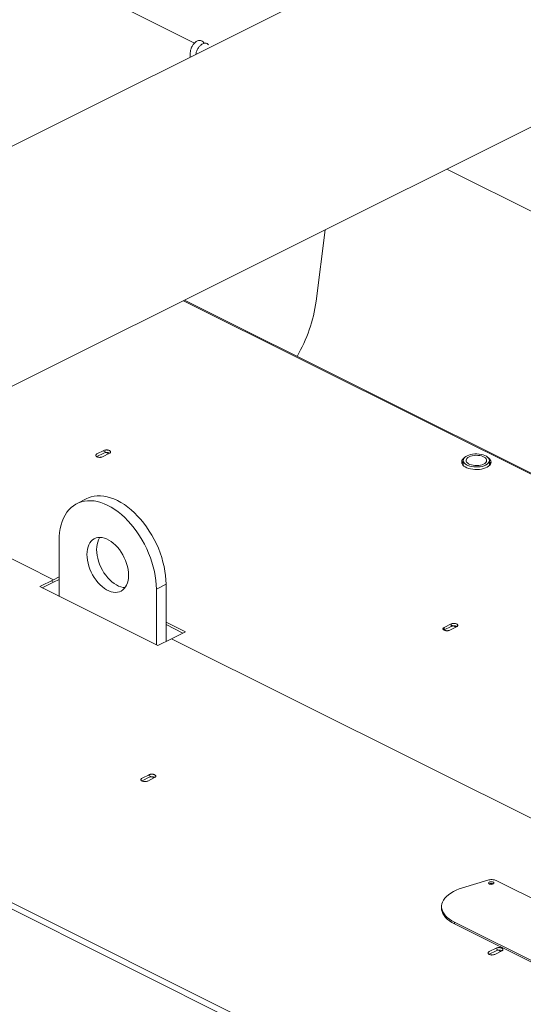
# Model space of a CAD drawing. Units: inches. Extents: x 65 to 329, y 14 to 174.
# Drawn here: x 210 to 223, y 114 to 139 of the extents above; entities that cross this region are included whole.
import ezdxf

# ---------------------------------------------------------------- set-up
doc = ezdxf.new("R2010")
doc.units = ezdxf.units.IN
doc.header["$MEASUREMENT"] = 0

# ---------------------------------------------------------------- blocks, each defined once
blk = doc.blocks.new('A$C3A34420B')
at = {"color": 7, "linetype": 'Continuous', "lineweight": 15}
for p, q in [((108.38, 121.532), (124.256, 113.594)), ((134.048, 118.191), (93.581, 97.958)), ((124.497, 113.587), (124.467, 113.623)), ((95.99, 93.139), (136.458, 113.373)), ((124.148, 113.345), (124.148, 113.241)), ((130.578, 110.433), (132.892, 109.276)), ((127.301, 107.116), (127.529, 108.908)), ((123.975, 107.131), (133.596, 102.321)), ((133.596, 102.347), (124.001, 107.144)), ((121.984, 103.372), (121.81, 103.285)), ((121.984, 103.308), (121.81, 103.221)), ((121.949, 103.215), (122.123, 103.302)), ((121.964, 103.362), (122.103, 103.292)), ((130.99, 103.123), (130.99, 102.996)), ((131.647, 102.996), (131.647, 103.123)), ((116.286, 102.35), (120.722, 100.131)), ((121.553, 102.165), (121.309, 102.043)), ((120.862, 99.714), (120.862, 101.112)), ((120.722, 100.131), (120.374, 99.957)), ((120.722, 100.067), (120.438, 99.925)), ((120.659, 100.099), (120.722, 100.067)), ((120.862, 100.201), (120.722, 100.131)), ((120.862, 100.137), (120.722, 100.067)), ((120.374, 99.957), (123.332, 98.478)), ((123.298, 99.894), (123.541, 100.016)), ((123.298, 99.894), (123.298, 98.496)), ((123.541, 98.583), (123.541, 100.016)), ((124.028, 98.826), (123.541, 99.07)), ((123.964, 98.794), (123.541, 99.006)), ((123.68, 98.652), (124.028, 98.826)), ((130.684, 99.022), (130.51, 98.935)), ((130.684, 98.958), (130.51, 98.871)), ((130.51, 98.871), (130.51, 98.935)), ((130.649, 98.865), (130.823, 98.952)), ((130.684, 99.022), (130.684, 98.958)), ((130.684, 99.002), (130.802, 98.942)), ((123.332, 98.478), (123.68, 98.652)), ((123.68, 98.652), (134.163, 93.411)), ((106.559, 98.423), (135.161, 84.122)), ((135.289, 84.221), (106.722, 98.505)), ((123.115, 95.238), (122.941, 95.151)), ((123.115, 95.174), (122.941, 95.087)), ((123.08, 95.081), (123.254, 95.168)), ((123.094, 95.227), (123.234, 95.158)), ((131.602, 92.596), (130.974, 92.403)), ((131.657, 92.498), (131.654, 92.496)), ((134.076, 91.452), (131.814, 92.583)), ((130.446, 91.931), (130.446, 91.888)), ((130.771, 91.539), (133.032, 90.408)), ((130.771, 91.497), (130.771, 91.539)), ((133.032, 90.366), (130.771, 91.497)), ((131.815, 90.888), (131.641, 90.801)), ((131.815, 90.824), (131.641, 90.737)), ((131.78, 90.731), (131.954, 90.818)), ((131.794, 90.878), (131.933, 90.808))]:
    blk.add_line(p, q, dxfattribs=at)
at = {"color": 7, "linetype": 'Continuous', "lineweight": 15, "flags": 128}
for points in [[(131.551, 103.007), (131.51, 102.989), (131.463, 102.975), (131.412, 102.966), (131.359, 102.96), (131.305, 102.959), (131.251, 102.962), (131.199, 102.97), (131.151, 102.982), (131.106, 102.998), (131.068, 103.017), (131.036, 103.039), (131.013, 103.063), (130.997, 103.089), (130.99, 103.116), (130.993, 103.143), (131.004, 103.17), (131.024, 103.195), (131.051, 103.218), (131.086, 103.239), (131.128, 103.257), (131.174, 103.271), (131.225, 103.28), (131.278, 103.286), (131.332, 103.287), (131.386, 103.284), (131.438, 103.276), (131.487, 103.264), (131.531, 103.248), (131.569, 103.229), (131.601, 103.207), (131.625, 103.183), (131.64, 103.157), (131.647, 103.13), (131.645, 103.103), (131.634, 103.076), (131.614, 103.051), (131.586, 103.028), (131.551, 103.007)], [(131.501, 103.032), (131.464, 103.017), (131.423, 103.005), (131.378, 102.997), (131.331, 102.994), (131.283, 102.995), (131.237, 103.001), (131.193, 103.01), (131.154, 103.024), (131.12, 103.041), (131.093, 103.06), (131.074, 103.082), (131.063, 103.105), (131.061, 103.129), (131.068, 103.152), (131.083, 103.175), (131.106, 103.196), (131.136, 103.214), (131.173, 103.229), (131.215, 103.241), (131.26, 103.248), (131.307, 103.252), (131.354, 103.251), (131.401, 103.245), (131.444, 103.236), (131.483, 103.222), (131.517, 103.205), (131.544, 103.186), (131.563, 103.164), (131.574, 103.141), (131.576, 103.117), (131.57, 103.093), (131.555, 103.071), (131.531, 103.05), (131.501, 103.032)], [(131.014, 103.185), (130.998, 103.172), (130.974, 103.146), (130.958, 103.119), (130.95, 103.091), (130.951, 103.063), (130.961, 103.035), (130.979, 103.008), (131.005, 102.983), (131.038, 102.96), (131.078, 102.94), (131.124, 102.924), (131.174, 102.911), (131.228, 102.901), (131.283, 102.897), (131.34, 102.896), (131.396, 102.9), (131.45, 102.908), (131.501, 102.92), (131.548, 102.936), (131.589, 102.955), (131.625, 102.977), (131.653, 103.002), (131.673, 103.028), (131.684, 103.056), (131.688, 103.084), (131.682, 103.112), (131.668, 103.139), (131.646, 103.165), (131.623, 103.185)], [(131.682, 103.048), (131.668, 103.075), (131.647, 103.101)], [(120.862, 101.112), (120.865, 101.217), (120.874, 101.318), (120.889, 101.415), (120.911, 101.507), (120.938, 101.595), (120.972, 101.676), (121.011, 101.752), (121.055, 101.822), (121.105, 101.884), (121.159, 101.94), (121.218, 101.988), (121.282, 102.029), (121.35, 102.062), (121.421, 102.087), (121.496, 102.104), (121.574, 102.113), (121.654, 102.113), (121.736, 102.106), (121.821, 102.09), (121.906, 102.066), (121.993, 102.034), (122.08, 101.995), (122.166, 101.947), (122.253, 101.893), (122.338, 101.831), (122.423, 101.763), (122.505, 101.688), (122.586, 101.607), (122.663, 101.52), (122.738, 101.428), (122.809, 101.332), (122.877, 101.231), (122.941, 101.127), (123, 101.019), (123.055, 100.909), (123.104, 100.797), (123.149, 100.683), (123.187, 100.569), (123.221, 100.454), (123.248, 100.339), (123.27, 100.225), (123.285, 100.112), (123.294, 100.002), (123.298, 99.894)], [(123.541, 100.016), (123.538, 100.124), (123.529, 100.234), (123.513, 100.347), (123.492, 100.461), (123.464, 100.575), (123.431, 100.69), (123.392, 100.805), (123.348, 100.919), (123.298, 101.031), (123.244, 101.141), (123.184, 101.249), (123.121, 101.353), (123.053, 101.454), (122.982, 101.55), (122.907, 101.642), (122.829, 101.729), (122.749, 101.809), (122.666, 101.884), (122.582, 101.953), (122.497, 102.014), (122.41, 102.069), (122.323, 102.116), (122.236, 102.156), (122.15, 102.188), (122.064, 102.212), (121.98, 102.227), (121.898, 102.235), (121.817, 102.234), (121.739, 102.226), (121.665, 102.209), (121.593, 102.184), (121.553, 102.165)], [(122.602, 100.242), (122.599, 100.174), (122.589, 100.111), (122.574, 100.051), (122.553, 99.998), (122.527, 99.95), (122.495, 99.908), (122.459, 99.874), (122.418, 99.847), (122.373, 99.827), (122.324, 99.816), (122.273, 99.812), (122.219, 99.817), (122.164, 99.83), (122.108, 99.85), (122.051, 99.879), (121.995, 99.914), (121.94, 99.957), (121.886, 100.006), (121.835, 100.06), (121.787, 100.12), (121.742, 100.185), (121.701, 100.253), (121.664, 100.324), (121.632, 100.397), (121.606, 100.471), (121.585, 100.546), (121.57, 100.62), (121.561, 100.693), (121.558, 100.764), (121.561, 100.831), (121.57, 100.895), (121.585, 100.954), (121.606, 101.008), (121.632, 101.056), (121.664, 101.098), (121.701, 101.132), (121.742, 101.159), (121.787, 101.178), (121.835, 101.19), (121.886, 101.193), (121.94, 101.189), (121.995, 101.176), (122.051, 101.155), (122.108, 101.127), (122.164, 101.091), (122.219, 101.049), (122.273, 101), (122.324, 100.945), (122.373, 100.886), (122.418, 100.821), (122.459, 100.753), (122.495, 100.682), (122.527, 100.609), (122.553, 100.534), (122.574, 100.46), (122.589, 100.385), (122.599, 100.313), (122.602, 100.242)], [(122.516, 99.934), (122.463, 99.939), (122.408, 99.952), (122.351, 99.972), (122.295, 100), (122.239, 100.036), (122.184, 100.078), (122.13, 100.127), (122.079, 100.182), (122.03, 100.242), (121.985, 100.306), (121.944, 100.374), (121.908, 100.446), (121.876, 100.519), (121.849, 100.593), (121.829, 100.668), (121.813, 100.742), (121.804, 100.815), (121.801, 100.886), (121.804, 100.953), (121.813, 101.017), (121.829, 101.076), (121.849, 101.13), (121.876, 101.178), (121.887, 101.193)], [(130.974, 92.403), (130.891, 92.374), (130.814, 92.343), (130.742, 92.308), (130.678, 92.27), (130.62, 92.229), (130.57, 92.186), (130.528, 92.14), (130.495, 92.093), (130.47, 92.045), (130.454, 91.996), (130.447, 91.946), (130.448, 91.896), (130.459, 91.846), (130.479, 91.797), (130.507, 91.749), (130.544, 91.703), (130.59, 91.658), (130.643, 91.616), (130.703, 91.576), (130.771, 91.539)], [(131.741, 92.499), (131.72, 92.492), (131.696, 92.489), (131.671, 92.49), (131.649, 92.496), (131.634, 92.506), (131.626, 92.518), (131.627, 92.53), (131.637, 92.542), (131.654, 92.55), (131.677, 92.555), (131.702, 92.556), (131.726, 92.552), (131.745, 92.544), (131.757, 92.533), (131.76, 92.521), (131.755, 92.509), (131.741, 92.499)], [(130.446, 91.888), (130.448, 91.853), (130.459, 91.804), (130.479, 91.755), (130.507, 91.707), (130.544, 91.66), (130.59, 91.616), (130.643, 91.573), (130.703, 91.534), (130.771, 91.497)]]:
    blk.add_lwpolyline(points, dxfattribs=at)
at = {"color": 7, "linetype": 'Continuous', "lineweight": 15}
for centre, radius, start, end in [((123.527, 107.642), 3.81, 329.9266, 352.0707), ((131.082, 103.001), 0.135, 132.6918, 159.5802), ((131.693, 92.406), 0.108, 60.9844, 119.0156)]:
    blk.add_arc(centre, radius, start, end, dxfattribs=at)
for points, knots in [([(124.467, 113.623), (124.455, 113.635), (124.432, 113.658), (124.382, 113.666), (124.326, 113.651), (124.271, 113.614), (124.22, 113.559), (124.18, 113.491), (124.153, 113.415), (124.149, 113.368), (124.148, 113.345)], [0, 0, 0, 0, 0.121758, 0.250002, 0.378242, 0.500001, 0.621759, 0.75, 0.878242, 1, 1, 1, 1]), ([(124.606, 113.553), (124.595, 113.565), (124.571, 113.589), (124.521, 113.597), (124.465, 113.582), (124.41, 113.545), (124.359, 113.49), (124.319, 113.421), (124.295, 113.359), (124.292, 113.324), (124.291, 113.313)], [0, 0, 0, 0, 0.130239, 0.267414, 0.404586, 0.534826, 0.665064, 0.802238, 0.939411, 1, 1, 1, 1]), ([(121.81, 103.285), (121.802, 103.28), (121.79, 103.272), (121.783, 103.26), (121.78, 103.25), (121.783, 103.24), (121.79, 103.228), (121.808, 103.214), (121.835, 103.205), (121.859, 103.201), (121.88, 103.2), (121.9, 103.201), (121.925, 103.205), (121.939, 103.211), (121.949, 103.215)], [0, 0, 0, 0, 0.119727, 0.184181, 0.249998, 0.315824, 0.380275, 0.500001, 0.619728, 0.684179, 0.750004, 0.815822, 0.880271, 1, 1, 1, 1]), ([(122.123, 103.302), (122.131, 103.307), (122.143, 103.314), (122.151, 103.327), (122.153, 103.337), (122.151, 103.347), (122.143, 103.359), (122.125, 103.373), (122.098, 103.382), (122.074, 103.385), (122.054, 103.387), (122.033, 103.385), (122.009, 103.382), (121.994, 103.376), (121.984, 103.372)], [0, 0, 0, 0, 0.119729, 0.184178, 0.249996, 0.315821, 0.380272, 0.499999, 0.619725, 0.684176, 0.750001, 0.815819, 0.880273, 1, 1, 1, 1]), ([(122.127, 103.305), (122.126, 103.306), (122.118, 103.312), (122.098, 103.318), (122.074, 103.322), (122.054, 103.323), (122.033, 103.322), (122.009, 103.318), (121.994, 103.312), (121.984, 103.308)], [0, 0, 0, 0, 0.042598, 0.271851, 0.395261, 0.521303, 0.64733, 0.770747, 1, 1, 1, 1]), ([(130.51, 98.935), (130.502, 98.93), (130.49, 98.923), (130.482, 98.91), (130.48, 98.9), (130.482, 98.89), (130.49, 98.878), (130.508, 98.865), (130.534, 98.856), (130.559, 98.852), (130.579, 98.851), (130.599, 98.852), (130.624, 98.855), (130.639, 98.861), (130.649, 98.865)], [0, 0, 0, 0, 0.119729, 0.184184, 0.250001, 0.315812, 0.380264, 0.5, 0.619736, 0.684188, 0.749999, 0.815816, 0.880271, 1, 1, 1, 1]), ([(130.823, 98.952), (130.831, 98.957), (130.843, 98.965), (130.85, 98.977), (130.852, 98.987), (130.85, 98.997), (130.842, 99.01), (130.824, 99.023), (130.798, 99.032), (130.773, 99.036), (130.753, 99.037), (130.733, 99.036), (130.708, 99.032), (130.693, 99.026), (130.684, 99.022)], [0, 0, 0, 0, 0.1197296, 0.1841837, 0.2500016, 0.3158125, 0.3802634, 0.5, 0.6197366, 0.6841875, 0.7499984, 0.8158163, 0.8802704, 1, 1, 1, 1]), ([(130.827, 98.955), (130.825, 98.956), (130.818, 98.962), (130.798, 98.968), (130.773, 98.972), (130.753, 98.973), (130.733, 98.972), (130.708, 98.968), (130.693, 98.962), (130.684, 98.958)], [0, 0, 0, 0, 0.042582, 0.271858, 0.395271, 0.521288, 0.647318, 0.770737, 1, 1, 1, 1]), ([(122.941, 95.151), (122.933, 95.146), (122.921, 95.138), (122.914, 95.126), (122.911, 95.116), (122.913, 95.106), (122.921, 95.093), (122.939, 95.08), (122.966, 95.071), (122.99, 95.067), (123.011, 95.066), (123.031, 95.067), (123.056, 95.071), (123.07, 95.077), (123.08, 95.081)], [0, 0, 0, 0, 0.1197296, 0.1841837, 0.2500016, 0.3158125, 0.3802634, 0.5, 0.6197366, 0.6841875, 0.7499984, 0.8158163, 0.8802704, 1, 1, 1, 1]), ([(123.254, 95.168), (123.262, 95.173), (123.274, 95.18), (123.282, 95.193), (123.284, 95.203), (123.282, 95.213), (123.274, 95.225), (123.256, 95.238), (123.229, 95.247), (123.205, 95.251), (123.185, 95.252), (123.164, 95.251), (123.14, 95.248), (123.125, 95.242), (123.115, 95.238)], [0, 0, 0, 0, 0.119729, 0.184184, 0.250001, 0.315812, 0.380264, 0.5, 0.619736, 0.684188, 0.749999, 0.815816, 0.880271, 1, 1, 1, 1]), ([(123.258, 95.171), (123.257, 95.172), (123.249, 95.178), (123.229, 95.183), (123.205, 95.187), (123.184, 95.188), (123.164, 95.187), (123.14, 95.184), (123.125, 95.178), (123.115, 95.174)], [0, 0, 0, 0, 0.0425815, 0.271857, 0.3952709, 0.521288, 0.6473185, 0.7707376, 1, 1, 1, 1]), ([(131.814, 92.583), (131.8, 92.589), (131.77, 92.602), (131.713, 92.61), (131.654, 92.608), (131.619, 92.6), (131.602, 92.596)], [0, 0, 0, 0, 0.24288, 0.500007, 0.757106, 1, 1, 1, 1]), ([(131.731, 92.495), (131.73, 92.496), (131.726, 92.5), (131.715, 92.503), (131.703, 92.505), (131.693, 92.505), (131.682, 92.505), (131.67, 92.503), (131.662, 92.5), (131.657, 92.498)], [0, 0, 0, 0, 0.06282, 0.287228, 0.409207, 0.531422, 0.653414, 0.775588, 1, 1, 1, 1]), ([(131.954, 90.818), (131.962, 90.823), (131.974, 90.83), (131.981, 90.843), (131.983, 90.853), (131.981, 90.863), (131.973, 90.875), (131.955, 90.889), (131.929, 90.898), (131.904, 90.901), (131.884, 90.903), (131.864, 90.901), (131.839, 90.898), (131.824, 90.892), (131.815, 90.888)], [0, 0, 0, 0, 0.119729, 0.184184, 0.250001, 0.315812, 0.380264, 0.5, 0.619736, 0.684188, 0.749999, 0.815816, 0.880271, 1, 1, 1, 1]), ([(131.641, 90.801), (131.633, 90.796), (131.621, 90.788), (131.613, 90.776), (131.611, 90.766), (131.613, 90.756), (131.621, 90.744), (131.639, 90.73), (131.665, 90.721), (131.69, 90.717), (131.71, 90.716), (131.73, 90.717), (131.755, 90.721), (131.77, 90.727), (131.78, 90.731)], [0, 0, 0, 0, 0.1197296, 0.1841837, 0.2500016, 0.3158125, 0.3802634, 0.5, 0.6197366, 0.6841875, 0.7499984, 0.8158163, 0.8802704, 1, 1, 1, 1]), ([(131.958, 90.821), (131.956, 90.822), (131.948, 90.828), (131.929, 90.834), (131.904, 90.838), (131.884, 90.839), (131.864, 90.838), (131.839, 90.834), (131.824, 90.828), (131.815, 90.824)], [0, 0, 0, 0, 0.0425815, 0.271857, 0.3952709, 0.521288, 0.6473185, 0.7707376, 1, 1, 1, 1])]:
    blk.add_open_spline(points, degree=3, knots=knots, dxfattribs=at)

msp = doc.modelspace()

# ---------------------------------------------------------------- block references
msp.add_blockref('A$C3A34420B', (90.057, 24.396))

doc.saveas('drawing.dxf')
